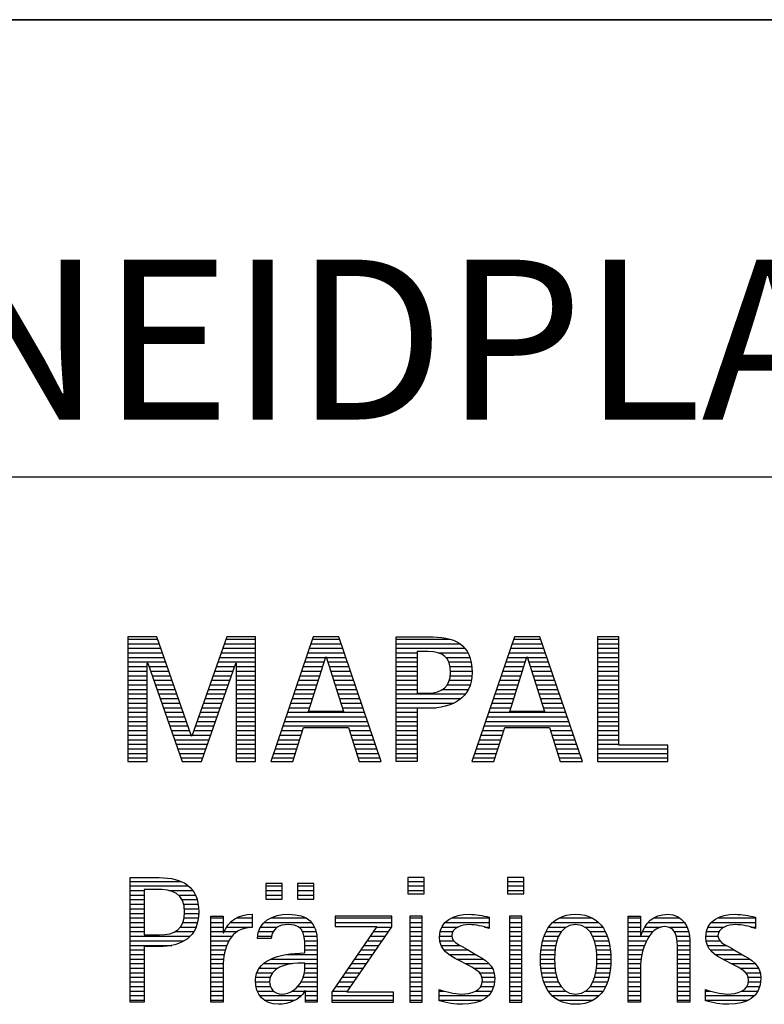
# Model space of a CAD drawing. Units: millimetres. Extents: x 0 to 420, y 0 to 297.
# Drawn here: x 249 to 265, y 28 to 50 of the extents above; entities that cross this region are included whole.
import ezdxf

# ---------------------------------------------------------------- set-up
doc = ezdxf.new("R2010")
doc.units = ezdxf.units.MM
doc.header["$LTSCALE"] = 23.1
doc.layers.add('607536287-000-00-ED1_FORMAT', color=7, linetype='CONTINUOUS')
doc.styles.get("Standard").update_dxf_attribs({"font": 'TXT.SHX', "width": 0.7})

# ---------------------------------------------------------------- blocks, each defined once
blk = doc.blocks.new('TITLEBLOCK_BL1', base_point=(315, 30))
at = {"layer": '607536287-000-00-ED1_FORMAT', "color": 7, "linetype": 'CONTINUOUS'}
for p, q in [((410, 50), (220, 50)), ((220, 40), (410, 40))]:
    blk.add_line(p, q, dxfattribs=at)
blk = doc.blocks.new('FIRMENLOGO_BL3', base_point=(251.34, 30.061))
at = {"layer": '607536287-000-00-ED1_FORMAT', "color": 9, "linetype": 'CONTINUOUS'}
for p, q in [((252.203, 36.499), (251.57, 36.499)), ((251.57, 36.499), (251.57, 33.771)), ((251.57, 36.445), (252.222, 36.445)), ((252.962, 34.321), (252.203, 36.499)), ((253.734, 36.499), (252.97, 34.321)), ((253.714, 36.445), (254.362, 36.445)), ((254.362, 36.499), (253.734, 36.499)), ((254.362, 33.771), (254.362, 36.499)), ((255.623, 36.499), (254.691, 33.771)), ((255.604, 36.445), (256.2, 36.445)), ((256.181, 36.499), (255.623, 36.499)), ((257.11, 33.771), (256.181, 36.499)), ((257.435, 36.445), (258.612, 36.445)), ((260.021, 36.499), (259.088, 33.771)), ((260.002, 36.445), (260.597, 36.445)), ((260.579, 36.499), (260.021, 36.499)), ((261.508, 33.771), (260.579, 36.499)), ((262.302, 36.499), (261.84, 36.499)), ((261.84, 36.499), (261.84, 33.771)), ((261.84, 36.445), (262.302, 36.445)), ((262.302, 34.123), (262.302, 36.499)), ((251.57, 36.345), (252.257, 36.345)), ((251.57, 36.245), (252.291, 36.245)), ((253.644, 36.245), (254.362, 36.245)), ((253.679, 36.345), (254.362, 36.345)), ((255.536, 36.245), (256.268, 36.245)), ((255.57, 36.345), (256.234, 36.345)), ((257.435, 36.345), (258.825, 36.345)), ((257.435, 36.245), (258.937, 36.245)), ((259.934, 36.245), (260.665, 36.245)), ((259.968, 36.345), (260.631, 36.345)), ((261.84, 36.345), (262.302, 36.345)), ((261.84, 36.245), (262.302, 36.245)), ((251.57, 36.145), (252.326, 36.145)), ((251.57, 36.045), (252.361, 36.045)), ((253.574, 36.045), (254.362, 36.045)), ((253.609, 36.145), (254.362, 36.145)), ((255.468, 36.045), (255.891, 36.045)), ((255.502, 36.145), (256.302, 36.145)), ((255.521, 34.862), (255.896, 36.061)), ((255.896, 36.061), (255.904, 36.061)), ((255.904, 36.061), (256.28, 34.862)), ((255.909, 36.045), (256.336, 36.045)), ((257.435, 36.145), (257.897, 36.145)), ((257.435, 36.045), (257.897, 36.045)), ((258.356, 36.145), (259.005, 36.145)), ((258.524, 36.045), (259.047, 36.045)), ((259.865, 36.045), (260.289, 36.045)), ((259.9, 36.145), (260.699, 36.145)), ((259.918, 34.862), (260.294, 36.061)), ((260.294, 36.061), (260.302, 36.061)), ((260.302, 36.061), (260.677, 34.862)), ((260.307, 36.045), (260.733, 36.045)), ((261.84, 36.145), (262.302, 36.145)), ((261.84, 36.045), (262.302, 36.045)), ((251.57, 35.945), (252.396, 35.945)), ((251.57, 35.845), (251.993, 35.845)), ((251.993, 33.771), (251.993, 35.922)), ((251.993, 35.922), (252.001, 35.922)), ((252.001, 35.922), (252.753, 33.771)), ((252.028, 35.845), (252.431, 35.845)), ((253.18, 33.771), (253.931, 35.922)), ((253.504, 35.845), (253.904, 35.845)), ((253.539, 35.945), (254.362, 35.945)), ((253.931, 35.922), (253.939, 35.922)), ((253.939, 35.922), (253.939, 33.771)), ((253.939, 35.845), (254.362, 35.845)), ((255.399, 35.845), (255.828, 35.845)), ((255.434, 35.945), (255.86, 35.945)), ((255.941, 35.945), (256.37, 35.945)), ((255.972, 35.845), (256.404, 35.845)), ((257.435, 35.945), (257.897, 35.945)), ((257.435, 35.845), (257.897, 35.845)), ((258.587, 35.945), (259.071, 35.945)), ((258.614, 35.845), (259.087, 35.845)), ((259.797, 35.845), (260.226, 35.845)), ((259.831, 35.945), (260.257, 35.945)), ((260.338, 35.945), (260.768, 35.945)), ((260.369, 35.845), (260.802, 35.845)), ((261.84, 35.945), (262.302, 35.945)), ((261.84, 35.845), (262.302, 35.845)), ((251.57, 35.745), (251.993, 35.745)), ((251.57, 35.645), (251.993, 35.645)), ((252.063, 35.745), (252.466, 35.745)), ((252.098, 35.645), (252.501, 35.645)), ((253.434, 35.645), (253.834, 35.645)), ((253.469, 35.745), (253.869, 35.745)), ((253.939, 35.745), (254.362, 35.745)), ((253.939, 35.645), (254.362, 35.645)), ((255.331, 35.645), (255.766, 35.645)), ((255.365, 35.745), (255.797, 35.745)), ((256.003, 35.745), (256.438, 35.745)), ((256.035, 35.645), (256.472, 35.645)), ((257.435, 35.745), (257.897, 35.745)), ((257.435, 35.645), (257.897, 35.645)), ((258.621, 35.645), (259.09, 35.645)), ((258.624, 35.745), (259.093, 35.745)), ((259.729, 35.645), (260.163, 35.645)), ((259.763, 35.745), (260.195, 35.745)), ((260.401, 35.745), (260.836, 35.745)), ((260.432, 35.645), (260.87, 35.645)), ((261.84, 35.745), (262.302, 35.745)), ((261.84, 35.645), (262.302, 35.645)), ((251.57, 35.545), (251.993, 35.545)), ((251.57, 35.445), (251.993, 35.445)), ((251.57, 35.345), (251.993, 35.345)), ((252.133, 35.545), (252.536, 35.545)), ((252.168, 35.445), (252.57, 35.445)), ((252.203, 35.345), (252.605, 35.345)), ((253.329, 35.345), (253.729, 35.345)), ((253.364, 35.445), (253.764, 35.445)), ((253.399, 35.545), (253.799, 35.545)), ((253.939, 35.545), (254.362, 35.545)), ((253.939, 35.445), (254.362, 35.445)), ((253.939, 35.345), (254.362, 35.345)), ((255.228, 35.345), (255.672, 35.345)), ((255.263, 35.445), (255.703, 35.445)), ((255.297, 35.545), (255.734, 35.545)), ((256.066, 35.545), (256.506, 35.545)), ((256.097, 35.445), (256.54, 35.445)), ((256.129, 35.345), (256.574, 35.345)), ((257.435, 35.545), (257.897, 35.545)), ((257.435, 35.445), (257.897, 35.445)), ((257.435, 35.345), (257.897, 35.345)), ((258.45, 35.345), (259.011, 35.345)), ((258.551, 35.445), (259.055, 35.445)), ((258.599, 35.545), (259.08, 35.545)), ((259.626, 35.345), (260.069, 35.345)), ((259.66, 35.445), (260.101, 35.445)), ((259.694, 35.545), (260.132, 35.545)), ((260.463, 35.545), (260.904, 35.545)), ((260.495, 35.445), (260.938, 35.445)), ((260.526, 35.345), (260.972, 35.345)), ((261.84, 35.545), (262.302, 35.545)), ((261.84, 35.445), (262.302, 35.445)), ((261.84, 35.345), (262.302, 35.345)), ((251.57, 35.245), (251.993, 35.245)), ((251.57, 35.145), (251.993, 35.145)), ((252.238, 35.245), (252.64, 35.245)), ((252.273, 35.145), (252.675, 35.145)), ((253.259, 35.145), (253.66, 35.145)), ((253.294, 35.245), (253.694, 35.245)), ((253.939, 35.245), (254.362, 35.245)), ((253.939, 35.145), (254.362, 35.145)), ((255.16, 35.145), (255.609, 35.145)), ((255.194, 35.245), (255.64, 35.245)), ((256.16, 35.245), (256.608, 35.245)), ((256.191, 35.145), (256.642, 35.145)), ((257.435, 35.245), (258.947, 35.245)), ((257.435, 35.145), (258.85, 35.145)), ((259.558, 35.145), (260.007, 35.145)), ((259.592, 35.245), (260.038, 35.245)), ((260.557, 35.245), (261.006, 35.245)), ((260.589, 35.145), (261.04, 35.145)), ((261.84, 35.245), (262.302, 35.245)), ((261.84, 35.145), (262.302, 35.145)), ((251.57, 35.045), (251.993, 35.045)), ((251.57, 34.945), (251.993, 34.945)), ((252.308, 35.045), (252.71, 35.045)), ((252.342, 34.945), (252.745, 34.945)), ((253.189, 34.945), (253.59, 34.945)), ((253.224, 35.045), (253.625, 35.045)), ((253.939, 35.045), (254.362, 35.045)), ((253.939, 34.945), (254.362, 34.945)), ((255.092, 34.945), (255.546, 34.945)), ((255.126, 35.045), (255.578, 35.045)), ((256.223, 35.045), (256.676, 35.045)), ((256.254, 34.945), (256.71, 34.945)), ((257.435, 35.045), (258.694, 35.045)), ((257.435, 34.945), (258.302, 34.945)), ((259.489, 34.945), (259.944, 34.945)), ((259.523, 35.045), (259.975, 35.045)), ((260.62, 35.045), (261.074, 35.045)), ((260.651, 34.945), (261.108, 34.945)), ((261.84, 35.045), (262.302, 35.045)), ((261.84, 34.945), (262.302, 34.945)), ((251.57, 34.845), (251.993, 34.845)), ((251.57, 34.745), (251.993, 34.745)), ((252.377, 34.845), (252.78, 34.845)), ((252.412, 34.745), (252.814, 34.745)), ((253.118, 34.745), (253.52, 34.745)), ((253.153, 34.845), (253.555, 34.845)), ((253.939, 34.845), (254.362, 34.845)), ((253.939, 34.745), (254.362, 34.745)), ((255.023, 34.745), (256.779, 34.745)), ((255.057, 34.845), (256.745, 34.845)), ((256.28, 34.862), (255.521, 34.862)), ((257.435, 34.845), (257.897, 34.845)), ((257.435, 34.745), (257.897, 34.745)), ((259.421, 34.745), (261.176, 34.745)), ((259.455, 34.845), (261.142, 34.845)), ((260.677, 34.862), (259.918, 34.862)), ((261.84, 34.845), (262.302, 34.845)), ((261.84, 34.745), (262.302, 34.745)), ((251.57, 34.645), (251.993, 34.645)), ((251.57, 34.545), (251.993, 34.545)), ((252.447, 34.645), (252.849, 34.645)), ((252.482, 34.545), (252.884, 34.545)), ((253.048, 34.545), (253.45, 34.545)), ((253.083, 34.645), (253.485, 34.645)), ((253.939, 34.645), (254.362, 34.645)), ((253.939, 34.545), (254.362, 34.545)), ((254.955, 34.545), (256.847, 34.545)), ((254.989, 34.645), (256.813, 34.645)), ((255.173, 33.771), (255.41, 34.511)), ((255.41, 34.511), (256.39, 34.511)), ((256.39, 34.511), (256.628, 33.771)), ((257.435, 34.645), (257.897, 34.645)), ((257.435, 34.545), (257.897, 34.545)), ((259.352, 34.545), (261.244, 34.545)), ((259.387, 34.645), (261.21, 34.645)), ((259.57, 33.771), (259.808, 34.511)), ((259.808, 34.511), (260.788, 34.511)), ((260.788, 34.511), (261.025, 33.771)), ((261.84, 34.645), (262.302, 34.645)), ((261.84, 34.545), (262.302, 34.545)), ((251.57, 34.445), (251.993, 34.445)), ((251.57, 34.345), (251.993, 34.345)), ((252.517, 34.445), (252.919, 34.445)), ((252.552, 34.345), (252.954, 34.345)), ((252.97, 34.321), (252.962, 34.321)), ((252.978, 34.345), (253.38, 34.345)), ((253.013, 34.445), (253.415, 34.445)), ((253.939, 34.445), (254.362, 34.445)), ((253.939, 34.345), (254.362, 34.345)), ((254.887, 34.345), (255.357, 34.345)), ((254.921, 34.445), (255.389, 34.445)), ((256.412, 34.445), (256.881, 34.445)), ((256.444, 34.345), (256.915, 34.345)), ((257.435, 34.445), (257.897, 34.445)), ((257.435, 34.345), (257.897, 34.345)), ((259.284, 34.345), (259.754, 34.345)), ((259.318, 34.445), (259.786, 34.445)), ((260.809, 34.445), (261.278, 34.445)), ((260.841, 34.345), (261.312, 34.345)), ((261.84, 34.445), (262.302, 34.445)), ((261.84, 34.345), (262.302, 34.345)), ((251.57, 34.245), (251.993, 34.245)), ((251.57, 34.145), (251.993, 34.145)), ((251.57, 34.045), (251.993, 34.045)), ((252.587, 34.245), (253.345, 34.245)), ((252.622, 34.145), (253.31, 34.145)), ((252.657, 34.045), (253.275, 34.045)), ((253.939, 34.245), (254.362, 34.245)), ((253.939, 34.145), (254.362, 34.145)), ((253.939, 34.045), (254.362, 34.045)), ((254.784, 34.045), (255.26, 34.045)), ((254.818, 34.145), (255.293, 34.145)), ((254.852, 34.245), (255.325, 34.245)), ((256.476, 34.245), (256.949, 34.245)), ((256.508, 34.145), (256.983, 34.145)), ((256.54, 34.045), (257.017, 34.045)), ((257.435, 34.245), (257.897, 34.245)), ((257.435, 34.145), (257.897, 34.145)), ((257.435, 34.045), (257.897, 34.045)), ((259.181, 34.045), (259.658, 34.045)), ((259.216, 34.145), (259.69, 34.145)), ((259.25, 34.245), (259.722, 34.245)), ((260.873, 34.245), (261.347, 34.245)), ((260.905, 34.145), (261.381, 34.145)), ((260.937, 34.045), (261.415, 34.045)), ((261.84, 34.245), (262.302, 34.245)), ((261.84, 34.145), (262.302, 34.145)), ((261.84, 34.045), (263.374, 34.045)), ((263.374, 34.123), (262.302, 34.123)), ((263.374, 33.771), (263.374, 34.123)), ((251.57, 33.945), (251.993, 33.945)), ((251.57, 33.845), (251.993, 33.845)), ((252.692, 33.945), (253.24, 33.945)), ((252.727, 33.845), (253.205, 33.845)), ((253.939, 33.945), (254.362, 33.945)), ((253.939, 33.845), (254.362, 33.845)), ((254.716, 33.845), (255.196, 33.845)), ((254.75, 33.945), (255.228, 33.945)), ((256.572, 33.945), (257.051, 33.945)), ((256.604, 33.845), (257.085, 33.845)), ((257.435, 33.945), (257.897, 33.945)), ((257.435, 33.845), (257.897, 33.845)), ((259.113, 33.845), (259.594, 33.845)), ((259.147, 33.945), (259.626, 33.945)), ((260.969, 33.945), (261.449, 33.945)), ((261.002, 33.845), (261.483, 33.845)), ((261.84, 33.945), (263.374, 33.945)), ((261.84, 33.845), (263.374, 33.845)), ((251.57, 33.771), (251.993, 33.771)), ((252.753, 33.771), (253.18, 33.771)), ((253.939, 33.771), (254.362, 33.771)), ((254.691, 33.771), (255.173, 33.771)), ((256.628, 33.771), (257.11, 33.771)), ((259.088, 33.771), (259.57, 33.771)), ((261.025, 33.771), (261.508, 33.771)), ((261.84, 33.771), (263.374, 33.771)), ((251.618, 31.145), (252.725, 31.145)), ((251.618, 31.045), (252.892, 31.045)), ((254.939, 31.1), (254.584, 31.1)), ((254.584, 31.1), (254.584, 30.753)), ((254.584, 31.045), (254.939, 31.045)), ((254.939, 30.753), (254.939, 31.1)), ((255.635, 31.1), (255.28, 31.1)), ((255.28, 31.1), (255.28, 30.753)), ((255.28, 31.045), (255.635, 31.045)), ((255.635, 30.753), (255.635, 31.1)), ((258.048, 31.227), (257.692, 31.227)), ((257.692, 31.227), (257.692, 30.872)), ((257.692, 31.145), (258.048, 31.145)), ((257.692, 31.045), (258.048, 31.045)), ((258.048, 30.872), (258.048, 31.227)), ((260.226, 31.227), (259.871, 31.227)), ((259.871, 31.227), (259.871, 30.872)), ((259.871, 31.145), (260.226, 31.145)), ((259.871, 31.045), (260.226, 31.045)), ((260.226, 30.872), (260.226, 31.227)), ((251.618, 30.945), (251.926, 30.945)), ((251.618, 30.845), (251.926, 30.845)), ((252.462, 30.945), (252.984, 30.945)), ((252.672, 30.845), (253.042, 30.845)), ((254.584, 30.945), (254.939, 30.945)), ((254.584, 30.845), (254.939, 30.845)), ((255.28, 30.945), (255.635, 30.945)), ((255.28, 30.845), (255.635, 30.845)), ((257.692, 30.945), (258.048, 30.945)), ((257.692, 30.872), (258.048, 30.872)), ((259.871, 30.945), (260.226, 30.945)), ((259.871, 30.872), (260.226, 30.872)), ((251.618, 30.745), (251.926, 30.745)), ((251.618, 30.645), (251.926, 30.645)), ((252.75, 30.745), (253.08, 30.745)), ((252.788, 30.645), (253.103, 30.645)), ((254.584, 30.753), (254.939, 30.753)), ((255.28, 30.753), (255.635, 30.753)), ((251.618, 30.545), (251.926, 30.545)), ((251.618, 30.445), (251.926, 30.445)), ((252.804, 30.545), (253.111, 30.545)), ((252.807, 30.445), (253.114, 30.445)), ((257.339, 30.381), (256.098, 30.381)), ((256.098, 30.381), (256.098, 30.156)), ((257.339, 30.152), (257.339, 30.381)), ((258.004, 30.381), (257.735, 30.381)), ((257.735, 30.381), (257.735, 28.499)), ((258.004, 28.499), (258.004, 30.381)), ((260.182, 30.381), (259.914, 30.381)), ((259.914, 30.381), (259.914, 28.499)), ((260.182, 28.499), (260.182, 30.381)), ((251.618, 30.345), (251.926, 30.345)), ((251.618, 30.245), (251.926, 30.245)), ((252.771, 30.245), (253.088, 30.245)), ((252.797, 30.345), (253.107, 30.345)), ((253.381, 30.345), (253.65, 30.345)), ((253.381, 30.245), (253.65, 30.245)), ((253.811, 30.245), (254.287, 30.245)), ((253.943, 30.345), (254.287, 30.345)), ((254.546, 30.245), (255.588, 30.245)), ((254.694, 30.345), (255.463, 30.345)), ((256.098, 30.345), (257.339, 30.345)), ((256.098, 30.245), (257.339, 30.245)), ((257.735, 30.345), (258.004, 30.345)), ((257.735, 30.245), (258.004, 30.245)), ((258.504, 30.245), (259.471, 30.245)), ((258.645, 30.345), (259.471, 30.345)), ((259.914, 30.345), (260.182, 30.345)), ((259.914, 30.245), (260.182, 30.245)), ((260.861, 30.245), (261.858, 30.245)), ((260.999, 30.345), (261.719, 30.345)), ((262.509, 30.345), (262.777, 30.345)), ((262.509, 30.245), (262.777, 30.245)), ((262.944, 30.245), (263.736, 30.245)), ((263.061, 30.345), (263.637, 30.345)), ((264.324, 30.245), (265.292, 30.245)), ((264.465, 30.345), (265.292, 30.345)), ((251.618, 30.145), (251.926, 30.145)), ((251.618, 30.045), (251.926, 30.045)), ((252.598, 30.045), (253.008, 30.045)), ((252.715, 30.145), (253.059, 30.145)), ((253.381, 30.145), (253.65, 30.145)), ((253.381, 30.045), (253.65, 30.045)), ((253.672, 30.045), (253.963, 30.045)), ((253.728, 30.145), (254.287, 30.145)), ((254.427, 30.045), (254.748, 30.045)), ((254.47, 30.145), (254.841, 30.145)), ((255.299, 30.145), (255.649, 30.145)), ((255.387, 30.045), (255.684, 30.045)), ((257.011, 30.156), (256.027, 28.72)), ((256.098, 30.156), (257.011, 30.156)), ((256.359, 28.724), (257.339, 30.152)), ((256.935, 30.045), (257.266, 30.045)), ((257.004, 30.145), (257.335, 30.145)), ((257.735, 30.145), (258.004, 30.145)), ((257.735, 30.045), (258.004, 30.045)), ((258.398, 30.045), (258.677, 30.045)), ((258.434, 30.145), (258.788, 30.145)), ((259.367, 30.145), (259.471, 30.145)), ((259.914, 30.145), (260.182, 30.145)), ((259.914, 30.045), (260.182, 30.045)), ((260.714, 30.045), (261.045, 30.045)), ((260.774, 30.145), (261.153, 30.145)), ((261.563, 30.145), (261.946, 30.145)), ((261.673, 30.045), (262.007, 30.045)), ((262.509, 30.145), (262.777, 30.145)), ((262.509, 30.045), (262.777, 30.045)), ((262.823, 30.045), (263.056, 30.045)), ((262.872, 30.145), (263.227, 30.145)), ((263.39, 30.145), (263.794, 30.145)), ((263.519, 30.045), (263.829, 30.045)), ((264.218, 30.045), (264.498, 30.045)), ((264.254, 30.145), (264.609, 30.145)), ((265.188, 30.145), (265.292, 30.145)), ((251.618, 29.945), (252.929, 29.945)), ((251.618, 29.845), (252.799, 29.845)), ((251.618, 29.745), (252.527, 29.745)), ((253.381, 29.945), (253.847, 29.945)), ((253.381, 29.845), (253.778, 29.845)), ((253.381, 29.745), (253.73, 29.745)), ((254.407, 29.945), (254.712, 29.945)), ((255.422, 29.945), (255.703, 29.945)), ((255.436, 29.845), (255.709, 29.845)), ((255.44, 29.745), (255.71, 29.745)), ((256.73, 29.745), (257.06, 29.745)), ((256.798, 29.845), (257.129, 29.845)), ((256.867, 29.945), (257.197, 29.945)), ((257.735, 29.945), (258.004, 29.945)), ((257.735, 29.845), (258.004, 29.845)), ((257.735, 29.745), (258.004, 29.745)), ((258.385, 29.945), (258.654, 29.945)), ((258.391, 29.845), (258.697, 29.845)), ((258.418, 29.745), (258.829, 29.745)), ((259.914, 29.945), (260.182, 29.945)), ((259.914, 29.845), (260.182, 29.845)), ((259.914, 29.745), (260.182, 29.745)), ((260.617, 29.745), (260.926, 29.745)), ((260.64, 29.845), (260.951, 29.845)), ((260.671, 29.945), (260.988, 29.945)), ((261.731, 29.945), (262.05, 29.945)), ((261.769, 29.845), (262.082, 29.845)), ((261.795, 29.745), (262.105, 29.745)), ((262.509, 29.945), (262.972, 29.945)), ((262.509, 29.845), (262.914, 29.845)), ((262.509, 29.745), (262.871, 29.745)), ((263.561, 29.945), (263.848, 29.945)), ((263.58, 29.845), (263.856, 29.845)), ((263.588, 29.745), (263.856, 29.745)), ((264.206, 29.945), (264.475, 29.945)), ((264.212, 29.845), (264.519, 29.845)), ((264.239, 29.745), (264.65, 29.745)), ((251.618, 29.645), (251.926, 29.645)), ((251.618, 29.545), (251.926, 29.545)), ((253.381, 29.645), (253.696, 29.645)), ((253.381, 29.545), (253.675, 29.545)), ((255.042, 29.545), (255.71, 29.545)), ((255.441, 29.645), (255.71, 29.645)), ((256.593, 29.545), (256.923, 29.545)), ((256.661, 29.645), (256.991, 29.645)), ((257.735, 29.645), (258.004, 29.645)), ((257.735, 29.545), (258.004, 29.545)), ((258.481, 29.645), (259.013, 29.645)), ((258.589, 29.545), (259.181, 29.545)), ((259.914, 29.645), (260.182, 29.645)), ((259.914, 29.545), (260.182, 29.545)), ((260.594, 29.545), (260.902, 29.545)), ((260.604, 29.645), (260.91, 29.645)), ((261.812, 29.645), (262.118, 29.645)), ((261.82, 29.545), (262.129, 29.545)), ((262.509, 29.645), (262.837, 29.645)), ((262.509, 29.545), (262.811, 29.545)), ((263.588, 29.645), (263.856, 29.645)), ((263.588, 29.545), (263.856, 29.545)), ((264.302, 29.645), (264.834, 29.645)), ((264.41, 29.545), (265.002, 29.545)), ((251.618, 29.445), (251.926, 29.445)), ((251.618, 29.345), (251.926, 29.345)), ((253.381, 29.445), (253.661, 29.445)), ((253.381, 29.345), (253.651, 29.345)), ((254.536, 29.345), (255.163, 29.345)), ((254.696, 29.445), (255.71, 29.445)), ((255.441, 29.345), (255.71, 29.345)), ((256.455, 29.345), (256.785, 29.345)), ((256.524, 29.445), (256.854, 29.445)), ((257.735, 29.445), (258.004, 29.445)), ((257.735, 29.345), (258.004, 29.345)), ((258.756, 29.445), (259.343, 29.445)), ((258.944, 29.345), (259.467, 29.345)), ((259.914, 29.445), (260.182, 29.445)), ((259.914, 29.345), (260.182, 29.345)), ((260.591, 29.445), (260.898, 29.445)), ((260.593, 29.345), (260.901, 29.345)), ((261.821, 29.345), (262.129, 29.345)), ((261.824, 29.445), (262.132, 29.445)), ((262.509, 29.445), (262.792, 29.445)), ((262.509, 29.345), (262.782, 29.345)), ((263.588, 29.445), (263.856, 29.445)), ((263.588, 29.345), (263.856, 29.345)), ((264.577, 29.445), (265.164, 29.445)), ((264.764, 29.345), (265.288, 29.345)), ((251.618, 29.245), (251.926, 29.245)), ((251.618, 29.145), (251.926, 29.145)), ((253.381, 29.245), (253.65, 29.245)), ((253.381, 29.145), (253.65, 29.145)), ((254.388, 29.145), (254.731, 29.145)), ((254.439, 29.245), (254.849, 29.245)), ((255.427, 29.145), (255.71, 29.145)), ((255.438, 29.245), (255.71, 29.245)), ((256.318, 29.145), (256.648, 29.145)), ((256.387, 29.245), (256.717, 29.245)), ((257.735, 29.245), (258.004, 29.245)), ((257.735, 29.145), (258.004, 29.145)), ((259.129, 29.245), (259.539, 29.245)), ((259.258, 29.145), (259.576, 29.145)), ((259.914, 29.245), (260.182, 29.245)), ((259.914, 29.145), (260.182, 29.145)), ((260.602, 29.245), (260.909, 29.245)), ((260.613, 29.145), (260.925, 29.145)), ((261.797, 29.145), (262.109, 29.145)), ((261.813, 29.245), (262.121, 29.245)), ((262.509, 29.245), (262.777, 29.245)), ((262.509, 29.145), (262.777, 29.145)), ((263.588, 29.245), (263.856, 29.245)), ((263.588, 29.145), (263.856, 29.145)), ((264.95, 29.245), (265.359, 29.245)), ((265.079, 29.145), (265.396, 29.145)), ((251.618, 29.045), (251.926, 29.045)), ((251.618, 28.945), (251.926, 28.945)), ((253.381, 29.045), (253.65, 29.045)), ((253.381, 28.945), (253.65, 28.945)), ((254.359, 28.945), (254.667, 28.945)), ((254.364, 29.045), (254.68, 29.045)), ((255.356, 28.945), (255.71, 28.945)), ((255.4, 29.045), (255.71, 29.045)), ((256.181, 28.945), (256.511, 28.945)), ((256.25, 29.045), (256.579, 29.045)), ((257.735, 29.045), (258.004, 29.045)), ((257.735, 28.945), (258.004, 28.945)), ((259.313, 29.045), (259.588, 29.045)), ((259.318, 28.945), (259.584, 28.945)), ((259.914, 29.045), (260.182, 29.045)), ((259.914, 28.945), (260.182, 28.945)), ((260.635, 29.045), (260.948, 29.045)), ((260.665, 28.945), (260.984, 28.945)), ((261.737, 28.945), (262.057, 28.945)), ((261.773, 29.045), (262.087, 29.045)), ((262.509, 29.045), (262.777, 29.045)), ((262.509, 28.945), (262.777, 28.945)), ((263.588, 29.045), (263.856, 29.045)), ((263.588, 28.945), (263.856, 28.945)), ((265.134, 29.045), (265.409, 29.045)), ((265.14, 28.945), (265.404, 28.945)), ((251.618, 28.845), (251.926, 28.845)), ((251.618, 28.745), (251.926, 28.745)), ((253.381, 28.845), (253.65, 28.845)), ((253.381, 28.745), (253.65, 28.745)), ((254.371, 28.845), (254.686, 28.845)), ((254.399, 28.745), (254.753, 28.745)), ((255.161, 28.745), (255.44, 28.745)), ((255.285, 28.845), (255.71, 28.845)), ((255.45, 28.745), (255.71, 28.745)), ((256.027, 28.72), (256.027, 28.499)), ((256.044, 28.745), (256.373, 28.745)), ((256.113, 28.845), (256.442, 28.845)), ((257.375, 28.724), (256.359, 28.724)), ((257.375, 28.499), (257.375, 28.724)), ((257.735, 28.845), (258.004, 28.845)), ((257.735, 28.745), (258.004, 28.745)), ((258.376, 28.745), (258.49, 28.745)), ((259.175, 28.745), (259.525, 28.745)), ((259.285, 28.845), (259.564, 28.845)), ((259.914, 28.845), (260.182, 28.845)), ((259.914, 28.745), (260.182, 28.745)), ((260.705, 28.845), (261.038, 28.845)), ((260.762, 28.745), (261.138, 28.745)), ((261.58, 28.745), (261.959, 28.745)), ((261.682, 28.845), (262.016, 28.845)), ((262.509, 28.845), (262.777, 28.845)), ((262.509, 28.745), (262.777, 28.745)), ((263.588, 28.845), (263.856, 28.845)), ((263.588, 28.745), (263.856, 28.745)), ((264.197, 28.745), (264.311, 28.745)), ((264.996, 28.745), (265.346, 28.745)), ((265.106, 28.845), (265.385, 28.845)), ((251.618, 28.645), (251.926, 28.645)), ((251.618, 28.545), (251.926, 28.545)), ((253.381, 28.645), (253.65, 28.645)), ((253.381, 28.545), (253.65, 28.545)), ((254.451, 28.645), (255.362, 28.645)), ((254.55, 28.545), (255.225, 28.545)), ((255.45, 28.645), (255.71, 28.645)), ((255.45, 28.545), (255.71, 28.545)), ((256.027, 28.645), (257.375, 28.645)), ((256.027, 28.545), (257.375, 28.545)), ((256.027, 28.499), (257.375, 28.499)), ((257.735, 28.645), (258.004, 28.645)), ((257.735, 28.545), (258.004, 28.545)), ((257.735, 28.499), (258.004, 28.499)), ((258.376, 28.645), (259.454, 28.645)), ((258.376, 28.545), (259.318, 28.545)), ((259.914, 28.645), (260.182, 28.645)), ((259.914, 28.545), (260.182, 28.545)), ((259.914, 28.499), (260.182, 28.499)), ((260.846, 28.645), (261.874, 28.645)), ((260.978, 28.545), (261.741, 28.545)), ((262.509, 28.645), (262.777, 28.645)), ((262.509, 28.545), (262.777, 28.545)), ((263.588, 28.645), (263.856, 28.645)), ((263.588, 28.545), (263.856, 28.545)), ((264.197, 28.645), (265.274, 28.645)), ((264.197, 28.545), (265.139, 28.545))]:
    blk.add_line(p, q, dxfattribs=at)
for points, knots in [([(259.095, 35.713), (259.095, 36.354), (258.696, 36.499), (258.138, 36.499), (258.138, 36.499), (257.435, 36.499), (257.435, 36.499), (257.435, 36.499), (257.435, 33.771), (257.435, 33.771), (257.435, 33.771), (257.897, 33.771), (257.897, 33.771), (257.897, 33.771), (257.897, 34.934), (257.897, 34.934), (257.897, 34.934), (258.138, 34.934), (258.138, 34.934), (258.649, 34.934), (259.095, 35.143), (259.095, 35.713)], [0, 0, 0, 0, 1, 1, 1, 2, 2, 2, 3, 3, 3, 4, 4, 4, 5, 5, 5, 6, 6, 6, 7, 7, 7, 7]), ([(258.625, 35.713), (258.625, 35.412), (258.427, 35.262), (258.138, 35.262), (258.138, 35.262), (257.897, 35.262), (257.897, 35.262), (257.897, 35.262), (257.897, 36.172), (257.897, 36.172), (257.897, 36.172), (258.138, 36.172), (258.138, 36.172), (258.459, 36.172), (258.625, 36.049), (258.625, 35.713)], [0, 0, 0, 0, 1, 1, 1, 2, 2, 2, 3, 3, 3, 4, 4, 4, 5, 5, 5, 5]), ([(251.926, 28.499), (251.926, 28.499), (251.926, 29.717), (251.926, 29.717), (251.926, 29.717), (252.25, 29.717), (252.25, 29.717), (252.749, 29.717), (253.116, 29.926), (253.116, 30.472), (253.116, 31.038), (252.761, 31.227), (252.25, 31.227), (252.25, 31.227), (251.618, 31.227), (251.618, 31.227), (251.618, 31.227), (251.618, 28.499), (251.618, 28.499), (251.618, 28.499), (251.926, 28.499), (251.926, 28.499)], [0, 0, 0, 0, 1, 1, 1, 2, 2, 2, 3, 3, 3, 4, 4, 4, 5, 5, 5, 6, 6, 6, 7, 7, 7, 7]), ([(251.926, 29.973), (251.926, 29.973), (251.926, 30.97), (251.926, 30.97), (251.926, 30.97), (252.183, 30.97), (252.183, 30.97), (252.543, 30.97), (252.808, 30.891), (252.808, 30.468), (252.808, 30.112), (252.598, 29.973), (252.258, 29.973), (252.258, 29.973), (251.926, 29.973), (251.926, 29.973)], [0, 0, 0, 0, 1, 1, 1, 2, 2, 2, 3, 3, 3, 4, 4, 4, 5, 5, 5, 5]), ([(253.65, 28.499), (253.65, 28.499), (253.65, 29.278), (253.65, 29.278), (253.65, 29.685), (253.8, 30.136), (254.287, 30.136), (254.287, 30.136), (254.287, 30.424), (254.287, 30.424), (253.986, 30.424), (253.776, 30.29), (253.658, 30.017), (253.658, 30.017), (253.65, 30.017), (253.65, 30.017), (253.65, 30.017), (253.65, 30.381), (253.65, 30.381), (253.65, 30.381), (253.381, 30.381), (253.381, 30.381), (253.381, 30.381), (253.381, 28.499), (253.381, 28.499), (253.381, 28.499), (253.65, 28.499), (253.65, 28.499)], [0, 0, 0, 0, 1, 1, 1, 2, 2, 2, 3, 3, 3, 4, 4, 4, 5, 5, 5, 6, 6, 6, 7, 7, 7, 8, 8, 8, 9, 9, 9, 9]), ([(255.71, 28.499), (255.71, 28.499), (255.71, 29.819), (255.71, 29.819), (255.71, 30.243), (255.505, 30.424), (255.078, 30.424), (254.737, 30.424), (254.413, 30.274), (254.401, 29.898), (254.401, 29.898), (254.702, 29.898), (254.702, 29.898), (254.734, 30.124), (254.86, 30.199), (255.086, 30.199), (255.457, 30.199), (255.441, 29.898), (255.441, 29.617), (255.441, 29.617), (255.441, 29.578), (255.441, 29.578), (254.848, 29.578), (254.358, 29.4), (254.358, 28.981), (254.358, 28.66), (254.536, 28.455), (254.864, 28.455), (255.074, 28.455), (255.339, 28.55), (255.441, 28.747), (255.441, 28.747), (255.45, 28.747), (255.45, 28.747), (255.45, 28.747), (255.45, 28.499), (255.45, 28.499), (255.45, 28.499), (255.71, 28.499), (255.71, 28.499)], [0, 0, 0, 0, 1, 1, 1, 2, 2, 2, 3, 3, 3, 4, 4, 4, 5, 5, 5, 6, 6, 6, 7, 7, 7, 8, 8, 8, 9, 9, 9, 10, 10, 10, 11, 11, 11, 12, 12, 12, 13, 13, 13, 13]), ([(258.376, 28.534), (258.545, 28.483), (258.715, 28.455), (258.89, 28.455), (259.265, 28.455), (259.59, 28.601), (259.59, 29.024), (259.59, 29.329), (259.384, 29.424), (259.151, 29.562), (259.151, 29.562), (258.992, 29.657), (258.992, 29.657), (258.882, 29.725), (258.652, 29.8), (258.652, 29.954), (258.652, 30.136), (258.886, 30.199), (259.032, 30.199), (259.175, 30.199), (259.333, 30.164), (259.471, 30.112), (259.471, 30.112), (259.471, 30.361), (259.471, 30.361), (259.325, 30.396), (259.182, 30.424), (259.028, 30.424), (258.704, 30.424), (258.384, 30.294), (258.384, 29.926), (258.384, 29.637), (258.589, 29.531), (258.811, 29.416), (258.811, 29.416), (258.981, 29.325), (258.981, 29.325), (259.119, 29.25), (259.321, 29.175), (259.321, 28.985), (259.321, 28.736), (259.064, 28.68), (258.862, 28.68), (258.692, 28.68), (258.534, 28.728), (258.376, 28.779), (258.376, 28.779), (258.376, 28.534), (258.376, 28.534)], [0, 0, 0, 0, 1, 1, 1, 2, 2, 2, 3, 3, 3, 4, 4, 4, 5, 5, 5, 6, 6, 6, 7, 7, 7, 8, 8, 8, 9, 9, 9, 10, 10, 10, 11, 11, 11, 12, 12, 12, 13, 13, 13, 14, 14, 14, 15, 15, 15, 16, 16, 16, 16]), ([(261.358, 28.455), (261.947, 28.455), (262.132, 28.921), (262.132, 29.436), (262.132, 29.942), (261.947, 30.424), (261.358, 30.424), (260.772, 30.424), (260.59, 29.942), (260.59, 29.436), (260.59, 28.925), (260.772, 28.455), (261.358, 28.455)], [0, 0, 0, 0, 1, 1, 1, 2, 2, 2, 3, 3, 3, 4, 4, 4, 4]), ([(263.856, 28.499), (263.856, 28.499), (263.856, 29.843), (263.856, 29.843), (263.856, 30.14), (263.702, 30.424), (263.374, 30.424), (263.046, 30.424), (262.879, 30.238), (262.785, 29.946), (262.785, 29.946), (262.777, 29.946), (262.777, 29.946), (262.777, 29.946), (262.777, 30.381), (262.777, 30.381), (262.777, 30.381), (262.509, 30.381), (262.509, 30.381), (262.509, 30.381), (262.509, 28.499), (262.509, 28.499), (262.509, 28.499), (262.777, 28.499), (262.777, 28.499), (262.777, 28.499), (262.777, 29.273), (262.777, 29.273), (262.777, 29.567), (262.935, 30.156), (263.311, 30.156), (263.624, 30.156), (263.588, 29.752), (263.588, 29.543), (263.588, 29.543), (263.588, 28.499), (263.588, 28.499), (263.588, 28.499), (263.856, 28.499), (263.856, 28.499)], [0, 0, 0, 0, 1, 1, 1, 2, 2, 2, 3, 3, 3, 4, 4, 4, 5, 5, 5, 6, 6, 6, 7, 7, 7, 8, 8, 8, 9, 9, 9, 10, 10, 10, 11, 11, 11, 12, 12, 12, 13, 13, 13, 13]), ([(264.197, 28.534), (264.367, 28.483), (264.537, 28.455), (264.711, 28.455), (265.086, 28.455), (265.41, 28.601), (265.41, 29.024), (265.41, 29.329), (265.206, 29.424), (264.972, 29.562), (264.972, 29.562), (264.814, 29.657), (264.814, 29.657), (264.703, 29.725), (264.473, 29.8), (264.473, 29.954), (264.473, 30.136), (264.707, 30.199), (264.853, 30.199), (264.996, 30.199), (265.154, 30.164), (265.292, 30.112), (265.292, 30.112), (265.292, 30.361), (265.292, 30.361), (265.146, 30.396), (265.003, 30.424), (264.849, 30.424), (264.524, 30.424), (264.205, 30.294), (264.205, 29.926), (264.205, 29.637), (264.41, 29.531), (264.632, 29.416), (264.632, 29.416), (264.801, 29.325), (264.801, 29.325), (264.94, 29.25), (265.142, 29.175), (265.142, 28.985), (265.142, 28.736), (264.885, 28.68), (264.683, 28.68), (264.513, 28.68), (264.354, 28.728), (264.197, 28.779), (264.197, 28.779), (264.197, 28.534), (264.197, 28.534)], [0, 0, 0, 0, 1, 1, 1, 2, 2, 2, 3, 3, 3, 4, 4, 4, 5, 5, 5, 6, 6, 6, 7, 7, 7, 8, 8, 8, 9, 9, 9, 10, 10, 10, 11, 11, 11, 12, 12, 12, 13, 13, 13, 14, 14, 14, 15, 15, 15, 16, 16, 16, 16]), ([(261.358, 28.68), (260.966, 28.68), (260.898, 29.139), (260.898, 29.44), (260.898, 29.74), (260.966, 30.199), (261.358, 30.199), (261.749, 30.199), (261.824, 29.744), (261.824, 29.44), (261.824, 29.135), (261.753, 28.68), (261.358, 28.68)], [0, 0, 0, 0, 1, 1, 1, 2, 2, 2, 3, 3, 3, 4, 4, 4, 4]), ([(255.441, 29.353), (255.441, 29.195), (255.434, 29.112), (255.37, 28.973), (255.295, 28.803), (255.113, 28.68), (254.931, 28.68), (254.773, 28.68), (254.666, 28.795), (254.666, 28.953), (254.666, 29.254), (255.046, 29.353), (255.283, 29.353), (255.283, 29.353), (255.441, 29.353), (255.441, 29.353)], [0, 0, 0, 0, 1, 1, 1, 2, 2, 2, 3, 3, 3, 4, 4, 4, 5, 5, 5, 5])]:
    blk.add_open_spline(points, degree=3, knots=knots, dxfattribs=at)

msp = doc.modelspace()

# ---------------------------------------------------------------- linework, layer by layer
at = {"layer": '607536287-000-00-ED1_FORMAT', "color": 3, "linetype": 'CONTINUOUS'}
msp.add_line((220, 50), (410, 50), dxfattribs=at)

# ---------------------------------------------------------------- block references
for name, p in [('TITLEBLOCK_BL1', (315, 30)), ('FIRMENLOGO_BL3', (251.3398, 30.0614))]:
    msp.add_blockref(name, p, dxfattribs=at)

# ---------------------------------------------------------------- texts
at = {"layer": '607536287-000-00-ED1_FORMAT', "color": 7, "linetype": 'CONTINUOUS', "insert": (221.225, 44.75), "char_height": 3.5, "width": 136.375, "attachment_point": 1, "line_spacing_factor": 0.9}
msp.add_mtext('MAPAL-SCHNEIDPLATTE PKD-BESTUECKT', dxfattribs=at)

doc.saveas('drawing.dxf')
